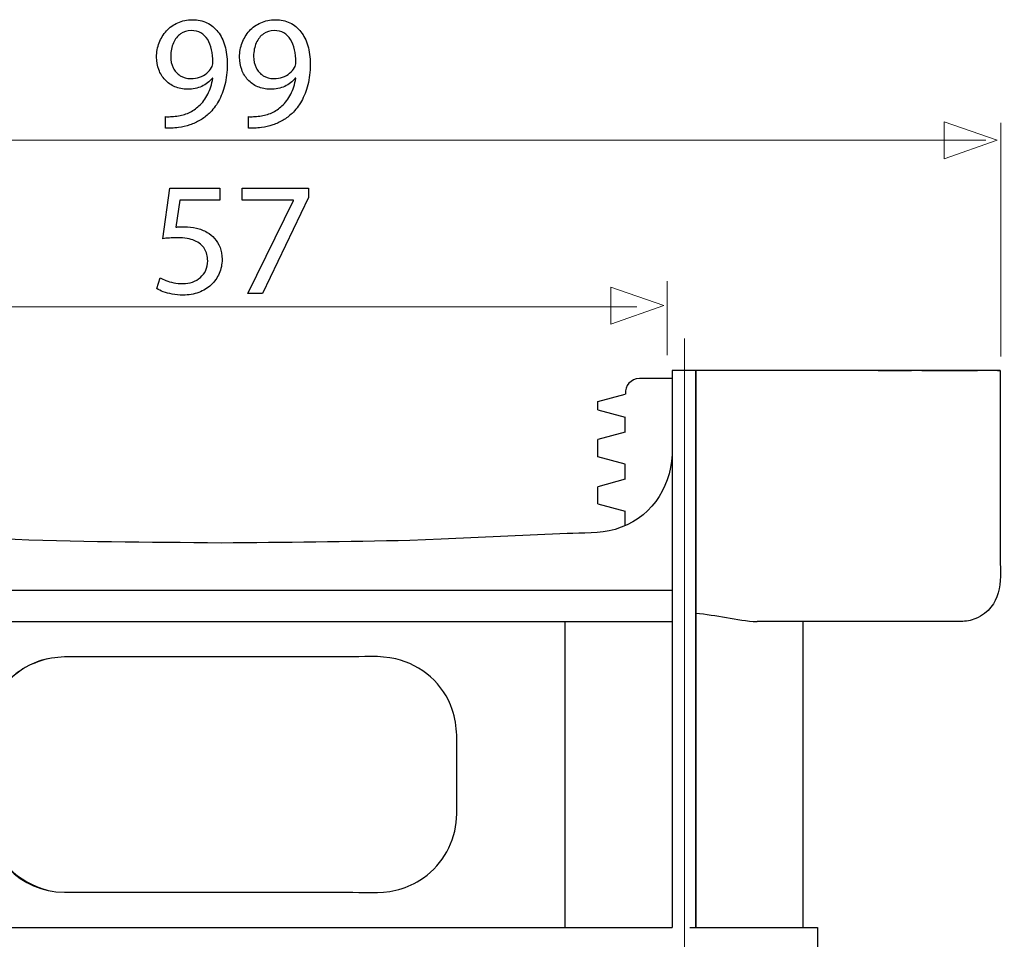
# Model space of a CAD drawing. Units: millimetres. Extents: x -28.7 to 28.7, y -33.3 to 33.3.
# Drawn here: x -4.1 to 19.5, y 11.2 to 33.3 of the extents above; entities that cross this region are included whole.
import ezdxf
from ezdxf.lldxf.tags import DXFTag

# ---------------------------------------------------------------- set-up
doc = ezdxf.new("R2010")
doc.units = ezdxf.units.MM
doc.header["$MEASUREMENT"] = 0
doc.layers.add('Ilustrace', color=7, linetype='Continuous')
tags = doc.linetypes.add('New Line3', pattern=[1.2, 0.5, -0.3, 0.1, -0.3]).pattern_tags.tags
tags[10:11] = [DXFTag(74, 4), DXFTag(75, 0), DXFTag(340, '0'), DXFTag(46, 1.0), DXFTag(50, 0.0), DXFTag(44, 0.0), DXFTag(45, 0.0)]
tags[8:9] = [DXFTag(74, 4), DXFTag(75, 0), DXFTag(340, '0'), DXFTag(46, 1.0), DXFTag(50, 0.0), DXFTag(44, 0.0), DXFTag(45, 0.0)]
tags[6:7] = [DXFTag(74, 4), DXFTag(75, 0), DXFTag(340, '0'), DXFTag(46, 1.0), DXFTag(50, 0.0), DXFTag(44, 0.0), DXFTag(45, 0.0)]
tags[4:5] = [DXFTag(74, 4), DXFTag(75, 0), DXFTag(340, '0'), DXFTag(46, 1.0), DXFTag(50, 0.0), DXFTag(44, 0.0), DXFTag(45, 0.0)]

msp = doc.modelspace()

# ---------------------------------------------------------------- linework, layer by layer
at = {"layer": 'Ilustrace', "color": 250}
for points, knots in [([(-0.6326, 30.6623), (-0.5918, 30.6604), (-0.5446, 30.6604), (-0.4916, 30.6636), (-0.4916, 30.6636), (-0.4385, 30.6662), (-0.3803, 30.672), (-0.3182, 30.6817), (-0.3182, 30.6817), (-0.227, 30.692), (-0.1378, 30.7121), (-0.0505, 30.7405), (-0.0505, 30.7405), (0.0368, 30.7697), (0.1202, 30.8078), (0.1992, 30.8544), (0.1992, 30.8544), (0.2781, 30.9009), (0.3498, 30.9559), (0.4152, 31.0193), (0.4152, 31.0193), (0.4986, 31.0995), (0.573, 31.1959), (0.6383, 31.3097), (0.6383, 31.3097), (0.7036, 31.4229), (0.7547, 31.5535), (0.7922, 31.7016), (0.7922, 31.7016), (0.8298, 31.8497), (0.8492, 32.0153), (0.8498, 32.199), (0.8498, 32.199), (0.8498, 32.3626), (0.8304, 32.5094), (0.7922, 32.6407), (0.7922, 32.6407), (0.7541, 32.772), (0.6985, 32.8839), (0.626, 32.977), (0.626, 32.977), (0.5536, 33.0702), (0.4663, 33.1413), (0.3634, 33.1911), (0.3634, 33.1911), (0.2606, 33.2409), (0.1448, 33.2655), (0.0155, 33.2661), (0.0155, 33.2661), (-0.1139, 33.2655), (-0.2316, 33.2409), (-0.337, 33.1931), (-0.337, 33.1931), (-0.4424, 33.1459), (-0.533, 33.0799), (-0.6086, 32.9971), (-0.6086, 32.9971), (-0.685, 32.9137), (-0.7432, 32.8186), (-0.7839, 32.7112), (-0.7839, 32.7112), (-0.8246, 32.6039), (-0.8454, 32.49), (-0.846, 32.3697), (-0.846, 32.3697), (-0.8454, 32.2617), (-0.8279, 32.1608), (-0.7936, 32.0677), (-0.7936, 32.0677), (-0.7587, 31.9739), (-0.7089, 31.8924), (-0.6442, 31.8219), (-0.6442, 31.8219), (-0.5795, 31.7521), (-0.5013, 31.6971), (-0.4107, 31.6577), (-0.4107, 31.6577), (-0.3195, 31.6182), (-0.218, 31.5982), (-0.1048, 31.5975), (-0.1048, 31.5975), (0.0232, 31.5982), (0.1377, 31.6214), (0.238, 31.6674), (0.238, 31.6674), (0.3376, 31.7133), (0.4229, 31.7792), (0.4928, 31.8653), (0.4928, 31.8653), (0.4928, 31.8653), (0.5044, 31.8653), (0.5044, 31.8653), (0.5044, 31.8653), (0.4805, 31.7178), (0.4398, 31.5885), (0.3828, 31.4779), (0.3828, 31.4779), (0.3253, 31.3666), (0.2548, 31.2735), (0.1707, 31.1978), (0.1707, 31.1978), (0.0983, 31.128), (0.0174, 31.0736), (-0.0725, 31.0335), (-0.0725, 31.0335), (-0.1624, 30.9934), (-0.2574, 30.9669), (-0.3571, 30.9533), (-0.3571, 30.9533), (-0.4146, 30.9475), (-0.4664, 30.943), (-0.511, 30.9404), (-0.511, 30.9404), (-0.5556, 30.9378), (-0.5963, 30.9378), (-0.6326, 30.9417), (-0.6326, 30.9417), (-0.6326, 30.9417), (-0.6326, 30.6623), (-0.6326, 30.6623)], [0, 0, 0, 0, 0.0322581, 0.0322581, 0.0322581, 0.0322581, 0.0645161, 0.0645161, 0.0645161, 0.0645161, 0.0967742, 0.0967742, 0.0967742, 0.0967742, 0.1290323, 0.1290323, 0.1290323, 0.1290323, 0.1612903, 0.1612903, 0.1612903, 0.1612903, 0.1935484, 0.1935484, 0.1935484, 0.1935484, 0.2258065, 0.2258065, 0.2258065, 0.2258065, 0.2580645, 0.2580645, 0.2580645, 0.2580645, 0.2903226, 0.2903226, 0.2903226, 0.2903226, 0.3225806, 0.3225806, 0.3225806, 0.3225806, 0.3548387, 0.3548387, 0.3548387, 0.3548387, 0.3870968, 0.3870968, 0.3870968, 0.3870968, 0.4193548, 0.4193548, 0.4193548, 0.4193548, 0.4516129, 0.4516129, 0.4516129, 0.4516129, 0.483871, 0.483871, 0.483871, 0.483871, 0.516129, 0.516129, 0.516129, 0.516129, 0.5483871, 0.5483871, 0.5483871, 0.5483871, 0.5806452, 0.5806452, 0.5806452, 0.5806452, 0.6129032, 0.6129032, 0.6129032, 0.6129032, 0.6451613, 0.6451613, 0.6451613, 0.6451613, 0.6774194, 0.6774194, 0.6774194, 0.6774194, 0.7096774, 0.7096774, 0.7096774, 0.7096774, 0.7419355, 0.7419355, 0.7419355, 0.7419355, 0.7741935, 0.7741935, 0.7741935, 0.7741935, 0.8064516, 0.8064516, 0.8064516, 0.8064516, 0.8387097, 0.8387097, 0.8387097, 0.8387097, 0.8709677, 0.8709677, 0.8709677, 0.8709677, 0.9032258, 0.9032258, 0.9032258, 0.9032258, 0.9354839, 0.9354839, 0.9354839, 0.9354839, 1, 1, 1, 1]), ([(1.3582, 30.6623), (1.3989, 30.6604), (1.4461, 30.6604), (1.4991, 30.6636), (1.4991, 30.6636), (1.5522, 30.6662), (1.6104, 30.672), (1.6725, 30.6817), (1.6725, 30.6817), (1.7637, 30.692), (1.8529, 30.7121), (1.9402, 30.7405), (1.9402, 30.7405), (2.0275, 30.7697), (2.111, 30.8078), (2.1899, 30.8544), (2.1899, 30.8544), (2.2688, 30.9009), (2.3406, 30.9559), (2.4059, 31.0193), (2.4059, 31.0193), (2.4893, 31.0995), (2.5637, 31.1959), (2.629, 31.3097), (2.629, 31.3097), (2.6943, 31.4229), (2.7454, 31.5535), (2.783, 31.7016), (2.783, 31.7016), (2.8205, 31.8497), (2.8399, 32.0153), (2.8405, 32.199), (2.8405, 32.199), (2.8405, 32.3626), (2.8211, 32.5094), (2.783, 32.6407), (2.783, 32.6407), (2.7448, 32.772), (2.6892, 32.8839), (2.6167, 32.977), (2.6167, 32.977), (2.5443, 33.0702), (2.457, 33.1413), (2.3542, 33.1911), (2.3542, 33.1911), (2.2513, 33.2409), (2.1356, 33.2655), (2.0062, 33.2661), (2.0062, 33.2661), (1.8769, 33.2655), (1.7591, 33.2409), (1.6537, 33.1931), (1.6537, 33.1931), (1.5483, 33.1459), (1.4578, 33.0799), (1.3821, 32.9971), (1.3821, 32.9971), (1.3058, 32.9137), (1.2475, 32.8186), (1.2068, 32.7112), (1.2068, 32.7112), (1.1661, 32.6039), (1.1454, 32.49), (1.1447, 32.3697), (1.1447, 32.3697), (1.1454, 32.2617), (1.1628, 32.1608), (1.1971, 32.0677), (1.1971, 32.0677), (1.232, 31.9739), (1.2818, 31.8924), (1.3465, 31.8219), (1.3465, 31.8219), (1.4112, 31.7521), (1.4894, 31.6971), (1.58, 31.6577), (1.58, 31.6577), (1.6712, 31.6182), (1.7727, 31.5982), (1.8859, 31.5975), (1.8859, 31.5975), (2.014, 31.5982), (2.1284, 31.6214), (2.2287, 31.6674), (2.2287, 31.6674), (2.3283, 31.7133), (2.4136, 31.7792), (2.4835, 31.8653), (2.4835, 31.8653), (2.4835, 31.8653), (2.4951, 31.8653), (2.4951, 31.8653), (2.4951, 31.8653), (2.4712, 31.7178), (2.4305, 31.5885), (2.3735, 31.4779), (2.3735, 31.4779), (2.316, 31.3666), (2.2455, 31.2735), (2.1614, 31.1978), (2.1614, 31.1978), (2.089, 31.128), (2.0081, 31.0736), (1.9182, 31.0335), (1.9182, 31.0335), (1.8283, 30.9934), (1.7333, 30.9669), (1.6337, 30.9533), (1.6337, 30.9533), (1.5761, 30.9475), (1.5244, 30.943), (1.4797, 30.9404), (1.4797, 30.9404), (1.4351, 30.9378), (1.3944, 30.9378), (1.3582, 30.9417), (1.3582, 30.9417), (1.3582, 30.9417), (1.3582, 30.6623), (1.3582, 30.6623)], [0, 0, 0, 0, 0.0322581, 0.0322581, 0.0322581, 0.0322581, 0.0645161, 0.0645161, 0.0645161, 0.0645161, 0.0967742, 0.0967742, 0.0967742, 0.0967742, 0.1290323, 0.1290323, 0.1290323, 0.1290323, 0.1612903, 0.1612903, 0.1612903, 0.1612903, 0.1935484, 0.1935484, 0.1935484, 0.1935484, 0.2258065, 0.2258065, 0.2258065, 0.2258065, 0.2580645, 0.2580645, 0.2580645, 0.2580645, 0.2903226, 0.2903226, 0.2903226, 0.2903226, 0.3225806, 0.3225806, 0.3225806, 0.3225806, 0.3548387, 0.3548387, 0.3548387, 0.3548387, 0.3870968, 0.3870968, 0.3870968, 0.3870968, 0.4193548, 0.4193548, 0.4193548, 0.4193548, 0.4516129, 0.4516129, 0.4516129, 0.4516129, 0.483871, 0.483871, 0.483871, 0.483871, 0.516129, 0.516129, 0.516129, 0.516129, 0.5483871, 0.5483871, 0.5483871, 0.5483871, 0.5806452, 0.5806452, 0.5806452, 0.5806452, 0.6129032, 0.6129032, 0.6129032, 0.6129032, 0.6451613, 0.6451613, 0.6451613, 0.6451613, 0.6774194, 0.6774194, 0.6774194, 0.6774194, 0.7096774, 0.7096774, 0.7096774, 0.7096774, 0.7419355, 0.7419355, 0.7419355, 0.7419355, 0.7741935, 0.7741935, 0.7741935, 0.7741935, 0.8064516, 0.8064516, 0.8064516, 0.8064516, 0.8387097, 0.8387097, 0.8387097, 0.8387097, 0.8709677, 0.8709677, 0.8709677, 0.8709677, 0.9032258, 0.9032258, 0.9032258, 0.9032258, 0.9354839, 0.9354839, 0.9354839, 0.9354839, 1, 1, 1, 1]), ([(-0.0156, 33.0061), (0.0743, 33.0055), (0.1526, 32.9861), (0.2179, 32.9479), (0.2179, 32.9479), (0.2832, 32.9098), (0.3376, 32.8561), (0.3796, 32.7875), (0.3796, 32.7875), (0.4223, 32.719), (0.4533, 32.6381), (0.474, 32.5463), (0.474, 32.5463), (0.4947, 32.4538), (0.5044, 32.3536), (0.5044, 32.2456), (0.5044, 32.2456), (0.5044, 32.2171), (0.5018, 32.1925), (0.496, 32.1731), (0.496, 32.1731), (0.4909, 32.1531), (0.4831, 32.1343), (0.4734, 32.1175), (0.4734, 32.1175), (0.4436, 32.0664), (0.4042, 32.0211), (0.3557, 31.9817), (0.3557, 31.9817), (0.3078, 31.9422), (0.2515, 31.9112), (0.1875, 31.8885), (0.1875, 31.8885), (0.1235, 31.8659), (0.053, 31.8543), (-0.0233, 31.8536), (-0.0233, 31.8536), (-0.1223, 31.8543), (-0.2077, 31.8775), (-0.2801, 31.9228), (-0.2801, 31.9228), (-0.3525, 31.9681), (-0.4088, 32.0302), (-0.4482, 32.1104), (-0.4482, 32.1104), (-0.4877, 32.1906), (-0.5077, 32.2837), (-0.5084, 32.3891), (-0.5084, 32.3891), (-0.5077, 32.5107), (-0.4864, 32.6175), (-0.4444, 32.7093), (-0.4444, 32.7093), (-0.4023, 32.8018), (-0.3448, 32.8742), (-0.271, 32.9266), (-0.271, 32.9266), (-0.1973, 32.979), (-0.1119, 33.0055), (-0.0156, 33.0061)], [0, 0, 0, 0, 0.0625, 0.0625, 0.0625, 0.0625, 0.125, 0.125, 0.125, 0.125, 0.1875, 0.1875, 0.1875, 0.1875, 0.25, 0.25, 0.25, 0.25, 0.3125, 0.3125, 0.3125, 0.3125, 0.375, 0.375, 0.375, 0.375, 0.4375, 0.4375, 0.4375, 0.4375, 0.5, 0.5, 0.5, 0.5, 0.5625, 0.5625, 0.5625, 0.5625, 0.625, 0.625, 0.625, 0.625, 0.6875, 0.6875, 0.6875, 0.6875, 0.75, 0.75, 0.75, 0.75, 0.8125, 0.8125, 0.8125, 0.8125, 0.875, 0.875, 0.875, 0.875, 1, 1, 1, 1]), ([(1.9752, 33.0061), (2.0651, 33.0055), (2.1433, 32.9861), (2.2086, 32.9479), (2.2086, 32.9479), (2.274, 32.9098), (2.3283, 32.8561), (2.3703, 32.7875), (2.3703, 32.7875), (2.413, 32.719), (2.4441, 32.6381), (2.4647, 32.5463), (2.4647, 32.5463), (2.4855, 32.4538), (2.4951, 32.3536), (2.4951, 32.2456), (2.4951, 32.2456), (2.4951, 32.2171), (2.4926, 32.1925), (2.4867, 32.1731), (2.4867, 32.1731), (2.4816, 32.1531), (2.4738, 32.1343), (2.4641, 32.1175), (2.4641, 32.1175), (2.4344, 32.0664), (2.3949, 32.0211), (2.3464, 31.9817), (2.3464, 31.9817), (2.2985, 31.9422), (2.2423, 31.9112), (2.1782, 31.8885), (2.1782, 31.8885), (2.1142, 31.8659), (2.0437, 31.8543), (1.9674, 31.8536), (1.9674, 31.8536), (1.8684, 31.8543), (1.7831, 31.8775), (1.7106, 31.9228), (1.7106, 31.9228), (1.6382, 31.9681), (1.5819, 32.0302), (1.5425, 32.1104), (1.5425, 32.1104), (1.503, 32.1906), (1.483, 32.2837), (1.4823, 32.3891), (1.4823, 32.3891), (1.483, 32.5107), (1.5043, 32.6175), (1.5463, 32.7093), (1.5463, 32.7093), (1.5884, 32.8018), (1.646, 32.8742), (1.7197, 32.9266), (1.7197, 32.9266), (1.7934, 32.979), (1.8788, 33.0055), (1.9752, 33.0061)], [0, 0, 0, 0, 0.0625, 0.0625, 0.0625, 0.0625, 0.125, 0.125, 0.125, 0.125, 0.1875, 0.1875, 0.1875, 0.1875, 0.25, 0.25, 0.25, 0.25, 0.3125, 0.3125, 0.3125, 0.3125, 0.375, 0.375, 0.375, 0.375, 0.4375, 0.4375, 0.4375, 0.4375, 0.5, 0.5, 0.5, 0.5, 0.5625, 0.5625, 0.5625, 0.5625, 0.625, 0.625, 0.625, 0.625, 0.6875, 0.6875, 0.6875, 0.6875, 0.75, 0.75, 0.75, 0.75, 0.8125, 0.8125, 0.8125, 0.8125, 0.875, 0.875, 0.875, 0.875, 1, 1, 1, 1]), ([(0.6752, 29.2234), (0.6752, 29.2234), (-0.5317, 29.2234), (-0.5317, 29.2234), (-0.5317, 29.2234), (-0.5317, 29.2234), (-0.6947, 28.0127), (-0.6947, 28.0127), (-0.6947, 28.0127), (-0.6481, 28.0192), (-0.5963, 28.0244), (-0.5381, 28.0289), (-0.5381, 28.0289), (-0.4806, 28.0334), (-0.4146, 28.036), (-0.3415, 28.036), (-0.3415, 28.036), (-0.1747, 28.0354), (-0.0382, 28.0114), (0.0679, 27.9649), (0.0679, 27.9649), (0.1746, 27.9176), (0.2535, 27.853), (0.3046, 27.7702), (0.3046, 27.7702), (0.3557, 27.6868), (0.3809, 27.5904), (0.3803, 27.4811), (0.3803, 27.4811), (0.3809, 27.3964), (0.3654, 27.3207), (0.3337, 27.2534), (0.3337, 27.2534), (0.3026, 27.1855), (0.2593, 27.1286), (0.2043, 27.0807), (0.2043, 27.0807), (0.1494, 27.0335), (0.086, 26.9973), (0.0142, 26.9721), (0.0142, 26.9721), (-0.0576, 26.9469), (-0.1333, 26.9339), (-0.2135, 26.9339), (-0.2135, 26.9339), (-0.2917, 26.9346), (-0.3654, 26.9417), (-0.4347, 26.9566), (-0.4347, 26.9566), (-0.5039, 26.9708), (-0.5659, 26.9883), (-0.6209, 27.0096), (-0.6209, 27.0096), (-0.6759, 27.031), (-0.7212, 27.0523), (-0.7567, 27.0736), (-0.7567, 27.0736), (-0.7567, 27.0736), (-0.8421, 26.8136), (-0.8421, 26.8136), (-0.8421, 26.8136), (-0.8001, 26.7871), (-0.7477, 26.7625), (-0.685, 26.7386), (-0.685, 26.7386), (-0.6222, 26.7153), (-0.5511, 26.6966), (-0.4715, 26.6817), (-0.4715, 26.6817), (-0.3913, 26.6668), (-0.3053, 26.6591), (-0.2135, 26.6584), (-0.2135, 26.6584), (-0.0757, 26.6591), (0.0498, 26.681), (0.1642, 26.7237), (0.1642, 26.7237), (0.2787, 26.7664), (0.3777, 26.8266), (0.4611, 26.9042), (0.4611, 26.9042), (0.5452, 26.9818), (0.6098, 27.073), (0.6558, 27.1771), (0.6558, 27.1771), (0.7017, 27.2819), (0.725, 27.3964), (0.7256, 27.5199), (0.7256, 27.5199), (0.725, 27.6247), (0.7082, 27.7191), (0.6758, 27.8025), (0.6758, 27.8025), (0.6435, 27.886), (0.6008, 27.9577), (0.5465, 28.0186), (0.5465, 28.0186), (0.4921, 28.0793), (0.4313, 28.1279), (0.3647, 28.1641), (0.3647, 28.1641), (0.2865, 28.2119), (0.2017, 28.2468), (0.1093, 28.2682), (0.1093, 28.2682), (0.0168, 28.2895), (-0.0789, 28.3005), (-0.1786, 28.2999), (-0.1786, 28.2999), (-0.2238, 28.2999), (-0.2626, 28.2992), (-0.2943, 28.2973), (-0.2943, 28.2973), (-0.326, 28.2954), (-0.3558, 28.2921), (-0.3842, 28.2882), (-0.3842, 28.2882), (-0.3842, 28.2882), (-0.2872, 28.9363), (-0.2872, 28.9363), (-0.2872, 28.9363), (-0.2872, 28.9363), (0.6752, 28.9363), (0.6752, 28.9363), (0.6752, 28.9363), (0.6752, 28.9363), (0.6752, 29.2234), (0.6752, 29.2234)], [0, 0, 0, 0, 0.030303, 0.030303, 0.030303, 0.030303, 0.0606061, 0.0606061, 0.0606061, 0.0606061, 0.0909091, 0.0909091, 0.0909091, 0.0909091, 0.1212121, 0.1212121, 0.1212121, 0.1212121, 0.1515152, 0.1515152, 0.1515152, 0.1515152, 0.1818182, 0.1818182, 0.1818182, 0.1818182, 0.2121212, 0.2121212, 0.2121212, 0.2121212, 0.2424242, 0.2424242, 0.2424242, 0.2424242, 0.2727273, 0.2727273, 0.2727273, 0.2727273, 0.3030303, 0.3030303, 0.3030303, 0.3030303, 0.3333333, 0.3333333, 0.3333333, 0.3333333, 0.3636364, 0.3636364, 0.3636364, 0.3636364, 0.3939394, 0.3939394, 0.3939394, 0.3939394, 0.4242424, 0.4242424, 0.4242424, 0.4242424, 0.4545455, 0.4545455, 0.4545455, 0.4545455, 0.4848485, 0.4848485, 0.4848485, 0.4848485, 0.5151515, 0.5151515, 0.5151515, 0.5151515, 0.5454545, 0.5454545, 0.5454545, 0.5454545, 0.5757576, 0.5757576, 0.5757576, 0.5757576, 0.6060606, 0.6060606, 0.6060606, 0.6060606, 0.6363636, 0.6363636, 0.6363636, 0.6363636, 0.6666667, 0.6666667, 0.6666667, 0.6666667, 0.6969697, 0.6969697, 0.6969697, 0.6969697, 0.7272727, 0.7272727, 0.7272727, 0.7272727, 0.7575758, 0.7575758, 0.7575758, 0.7575758, 0.7878788, 0.7878788, 0.7878788, 0.7878788, 0.8181818, 0.8181818, 0.8181818, 0.8181818, 0.8484848, 0.8484848, 0.8484848, 0.8484848, 0.8787879, 0.8787879, 0.8787879, 0.8787879, 0.9090909, 0.9090909, 0.9090909, 0.9090909, 0.9393939, 0.9393939, 0.9393939, 0.9393939, 1, 1, 1, 1]), ([(1.2068, 29.2234), (1.2068, 29.2234), (1.2068, 28.9402), (1.2068, 28.9402), (1.2068, 28.9402), (1.2068, 28.9402), (2.4408, 28.9402), (2.4408, 28.9402), (2.4408, 28.9402), (2.4408, 28.9402), (2.4408, 28.9324), (2.4408, 28.9324), (2.4408, 28.9324), (2.4408, 28.9324), (1.3465, 26.7011), (1.3465, 26.7011), (1.3465, 26.7011), (1.3465, 26.7011), (1.6996, 26.7011), (1.6996, 26.7011), (1.6996, 26.7011), (1.6996, 26.7011), (2.7978, 28.9984), (2.7978, 28.9984), (2.7978, 28.9984), (2.7978, 28.9984), (2.7978, 29.2234), (2.7978, 29.2234), (2.7978, 29.2234), (2.7978, 29.2234), (1.2068, 29.2234), (1.2068, 29.2234)], [0, 0, 0, 0, 0.1111111, 0.1111111, 0.1111111, 0.1111111, 0.2222222, 0.2222222, 0.2222222, 0.2222222, 0.3333333, 0.3333333, 0.3333333, 0.3333333, 0.4444444, 0.4444444, 0.4444444, 0.4444444, 0.5555556, 0.5555556, 0.5555556, 0.5555556, 0.6666667, 0.6666667, 0.6666667, 0.6666667, 0.7777778, 0.7777778, 0.7777778, 0.7777778, 1, 1, 1, 1])]:
    msp.add_open_spline(points, degree=3, knots=knots, dxfattribs=at)
at = {"layer": 'Ilustrace', "color": 250, "lineweight": 9}
for points in [[(18.0544, 29.932), (18.0544, 29.932), (18.0544, 29.932), (18.0544, 29.932), (18.0544, 29.932), (18.0544, 29.932), (18.0544, 29.932), (18.0544, 29.932), (18.0544, 29.932), (18.0544, 29.932), (19.3272, 30.3754), (19.3272, 30.3754), (19.3272, 30.3754), (19.3272, 30.3754), (18.0544, 30.8188), (18.0544, 30.8188), (18.0544, 30.8188), (18.0544, 30.8188), (18.0544, 30.8188), (18.0544, 30.8188), (18.0544, 30.8188), (18.0544, 30.8188), (18.0544, 30.8188), (18.0544, 30.8188), (18.0544, 30.8188), (18.0544, 30.8188), (18.0544, 29.932), (18.0544, 29.932)], [(10.0563, 25.9632), (10.0563, 25.9632), (10.0563, 25.9632), (10.0563, 25.9632), (10.0563, 25.9632), (10.0563, 25.9632), (10.0563, 25.9632), (10.0563, 25.9632), (10.0563, 25.9632), (10.0563, 25.9632), (11.3291, 26.4066), (11.3291, 26.4066), (11.3291, 26.4066), (11.3291, 26.4066), (10.0563, 26.85), (10.0563, 26.85), (10.0563, 26.85), (10.0563, 26.85), (10.0563, 26.85), (10.0563, 26.85), (10.0563, 26.85), (10.0563, 26.85), (10.0563, 26.85), (10.0563, 26.85), (10.0563, 26.85), (10.0563, 26.85), (10.0563, 25.9632), (10.0563, 25.9632)]]:
    msp.add_open_spline(points, degree=3, knots=[0, 0, 0, 0, 0.125, 0.125, 0.125, 0.125, 0.25, 0.25, 0.25, 0.25, 0.375, 0.375, 0.375, 0.375, 0.5, 0.5, 0.5, 0.5, 0.625, 0.625, 0.625, 0.625, 0.75, 0.75, 0.75, 0.75, 1, 1, 1, 1], dxfattribs=at)
at = {"layer": 'Ilustrace', "color": 250, "lineweight": 15}
for points in [[(19.4155, 30.7935), (19.4155, 30.7935), (19.4155, 25.186), (19.4155, 25.186)], [(-17.6299, 30.3795), (-17.6299, 30.3795), (19.059, 30.3795), (19.059, 30.3795)], [(11.4118, 26.9902), (11.4118, 26.9902), (11.4118, 25.2209), (11.4118, 25.2209)], [(-9.8529, 26.3795), (-9.8529, 26.3795), (10.6794, 26.3795), (10.6794, 26.3795)]]:
    msp.add_open_spline(points, degree=3, dxfattribs=at)
at = {"layer": 'Ilustrace', "color": 250, "linetype": 'New Line3', "lineweight": 15}
msp.add_open_spline([(11.8245, -10.9578), (11.8245, -10.9578), (11.8245, 25.6144), (11.8245, 25.6144)], degree=3, dxfattribs=at)
at = {"layer": 'Ilustrace', "color": 250, "lineweight": 30}
for points in [[(11.5289, 24.8489), (11.5289, 24.8489), (11.5303, 11.4869), (11.5303, 11.4869)], [(19.3984, 24.8489), (19.3984, 24.8489), (11.5289, 24.8489), (11.5289, 24.8489)], [(12.0952, 24.8489), (12.0952, 24.8489), (11.5306, 24.8489), (11.5306, 24.8489)], [(12.0934, 24.8489), (12.0934, 24.8489), (12.0949, 11.4869), (12.0949, 11.4869)], [(12.095, 19.0447), (12.095, 19.0447), (12.0949, 24.8489), (12.0949, 24.8489)], [(16.4733, 24.8489), (16.4733, 24.8489), (17.2696, 24.8489), (17.2696, 24.8489)], [(17.5174, 24.8489), (17.5174, 24.8489), (18.6712, 24.8489), (18.6712, 24.8489)], [(18.6055, 24.8489), (18.6055, 24.8489), (18.8583, 24.8489), (18.8583, 24.8489)], [(18.8193, 24.8489), (18.8193, 24.8489), (18.8336, 24.8489), (18.8336, 24.8489)], [(19.3373, 24.8489), (19.3373, 24.8489), (19.383, 24.8489), (19.383, 24.8489)], [(10.7413, 24.6608), (10.5385, 24.643), (10.3882, 24.4955), (10.4057, 24.2845)], [(11.5287, 24.6608), (11.5287, 24.6608), (10.7413, 24.6608), (10.7413, 24.6608)], [(9.7438, 24.1079), (9.7438, 24.1079), (10.4038, 24.284), (10.4038, 24.284)], [(9.7438, 23.9081), (9.7438, 23.9081), (9.7438, 24.1079), (9.7438, 24.1079)], [(9.7438, 23.9081), (9.7438, 23.9081), (10.4025, 23.7317), (10.4025, 23.7317)], [(10.4025, 23.3687), (10.4025, 23.3687), (10.4025, 23.7317), (10.4025, 23.7317)], [(10.4025, 23.3687), (10.4025, 23.3687), (9.7438, 23.1922), (9.7438, 23.1922)], [(9.7438, 22.7788), (9.7438, 22.7788), (9.7438, 23.1922), (9.7438, 23.1922)], [(10.4025, 22.6025), (10.4025, 22.6025), (9.7438, 22.7788), (9.7438, 22.7788)], [(10.4025, 22.2395), (10.4025, 22.2395), (10.4025, 22.6025), (10.4025, 22.6025)], [(10.4025, 22.2395), (10.4025, 22.2395), (9.7438, 22.063), (9.7438, 22.063)], [(9.7438, 21.6498), (9.7438, 21.6498), (9.7438, 22.063), (9.7438, 22.063)], [(9.7438, 21.6498), (9.7438, 21.6498), (10.4025, 21.4732), (10.4025, 21.4732)], [(10.4025, 21.1289), (10.4025, 21.1289), (10.4025, 21.4732), (10.4025, 21.4732)], [(-10.1125, 19.5795), (-10.1125, 19.5795), (11.5303, 19.5795), (11.5303, 19.5795)], [(12.095, 11.4869), (12.095, 11.4869), (12.095, 19.0447), (12.095, 19.0447)], [(12.095, 19.0319), (12.5903, 18.9865), (13.0716, 18.8495), (13.5689, 18.8266)], [(-10.1132, 18.8266), (-10.1132, 18.8266), (11.5296, 18.8266), (11.5296, 18.8266)], [(8.9535, 18.8266), (8.9535, 18.8266), (8.9535, 11.4869), (8.9535, 11.4869)], [(18.4541, 18.8266), (18.4541, 18.8266), (13.5689, 18.8266), (13.5689, 18.8266)], [(14.6746, 11.4869), (14.6746, 11.4869), (14.6746, 18.8266), (14.6746, 18.8266)], [(-10.1125, 11.4869), (-10.1125, 11.4869), (11.5303, 11.4869), (11.5303, 11.4869)], [(11.9538, 11.4869), (11.9538, 11.4869), (15.0133, 11.4869), (15.0133, 11.4869)], [(15.0133, 11.4869), (15.0133, 11.4869), (15.0133, 10.9224), (15.0133, 10.9224)]]:
    msp.add_open_spline(points, degree=3, dxfattribs=at)
for points, knots in [([(19.3984, 24.8489), (19.3984, 24.8489), (19.3984, 24.0963), (19.3984, 24.0963), (19.3984, 24.0963), (19.3984, 24.0963), (19.3984, 20.5206), (19.3984, 20.5206)], [0, 0, 0, 0, 0.3333333, 0.3333333, 0.3333333, 0.3333333, 1, 1, 1, 1]), ([(11.5289, 22.8266), (11.484, 21.9978), (10.9775, 21.2695), (10.1578, 21.039), (10.1578, 21.039), (9.7913, 20.9358), (9.3719, 20.9549), (9.0055, 20.9389)], [0, 0, 0, 0, 0.3333333, 0.3333333, 0.3333333, 0.3333333, 1, 1, 1, 1]), ([(5.2351, 20.7746), (3.7272, 20.7306), (2.2175, 20.7306), (0.7088, 20.7086), (0.7088, 20.7086), (-1.0506, 20.7344), (-2.8113, 20.7306), (-4.5695, 20.8074)], [0, 0, 0, 0, 0.3333333, 0.3333333, 0.3333333, 0.3333333, 1, 1, 1, 1]), ([(9.0055, 20.9389), (9.0055, 20.9389), (5.9872, 20.8074), (5.9872, 20.8074), (5.9872, 20.8074), (5.9872, 20.8074), (5.2351, 20.7746), (5.2351, 20.7746)], [0, 0, 0, 0, 0.3333333, 0.3333333, 0.3333333, 0.3333333, 1, 1, 1, 1]), ([(19.3984, 20.5206), (19.3984, 19.9928), (19.5005, 19.3851), (19.0275, 19.0216), (19.0275, 19.0216), (18.9623, 18.9714), (18.8906, 18.9299), (18.8149, 18.8985), (18.8149, 18.8985), (18.6962, 18.8494), (18.5808, 18.8349), (18.4541, 18.8266)], [0, 0, 0, 0, 0.25, 0.25, 0.25, 0.25, 0.5, 0.5, 0.5, 0.5, 1, 1, 1, 1]), ([(-3.0536, 17.9799), (-3.2691, 17.9678), (-3.4697, 17.946), (-3.675, 17.8742), (-3.675, 17.8742), (-4.2805, 17.6624), (-4.7455, 17.1419), (-4.8883, 16.5167), (-4.8883, 16.5167), (-5.0029, 16.0146), (-4.9354, 15.4792), (-4.9354, 14.9686), (-4.9354, 14.9686), (-4.9354, 14.2673), (-4.9836, 13.6178), (-4.5247, 13.0426), (-4.5247, 13.0426), (-4.216, 12.6551), (-3.7567, 12.4012), (-3.2645, 12.3456)], [0, 0, 0, 0, 0.1666667, 0.1666667, 0.1666667, 0.1666667, 0.3333333, 0.3333333, 0.3333333, 0.3333333, 0.5, 0.5, 0.5, 0.5, 0.6666667, 0.6666667, 0.6666667, 0.6666667, 1, 1, 1, 1]), ([(3.7215, 17.9799), (3.7215, 17.9799), (-2.3008, 17.9799), (-2.3008, 17.9799), (-2.3008, 17.9799), (-2.3008, 17.9799), (-3.0536, 17.9799), (-3.0536, 17.9799)], [0, 0, 0, 0, 0.3333333, 0.3333333, 0.3333333, 0.3333333, 1, 1, 1, 1]), ([(6.3562, 16.098), (6.344, 16.3133), (6.3224, 16.5141), (6.2505, 16.7195), (6.2505, 16.7195), (6.0386, 17.325), (5.5183, 17.7898), (4.8929, 17.9328), (4.8929, 17.9328), (4.5195, 18.018), (4.0877, 17.9799), (3.7215, 17.9799)], [0, 0, 0, 0, 0.25, 0.25, 0.25, 0.25, 0.5, 0.5, 0.5, 0.5, 1, 1, 1, 1]), ([(-3.4724, 17.9328), (-3.6798, 17.8729), (-3.8708, 17.8071), (-4.0549, 17.6914), (-4.0549, 17.6914), (-4.1743, 17.6165), (-4.2846, 17.5284), (-4.3844, 17.4286), (-4.3844, 17.4286), (-5.059, 16.754), (-4.9357, 15.8493), (-4.9357, 14.9686), (-4.9357, 14.9686), (-4.9357, 14.6023), (-4.9737, 14.1708), (-4.8884, 13.7972), (-4.8884, 13.7972), (-4.7226, 13.0701), (-4.1694, 12.5818), (-3.4724, 12.3812)], [0, 0, 0, 0, 0.1666667, 0.1666667, 0.1666667, 0.1666667, 0.3333333, 0.3333333, 0.3333333, 0.3333333, 0.5, 0.5, 0.5, 0.5, 0.6666667, 0.6666667, 0.6666667, 0.6666667, 1, 1, 1, 1]), ([(6.3444, 14.0053), (6.3444, 14.0053), (6.3562, 14.216), (6.3562, 14.216), (6.3562, 14.216), (6.3562, 14.216), (6.3562, 14.9686), (6.3562, 14.9686), (6.3562, 14.9686), (6.3562, 14.9686), (6.3562, 15.3452), (6.3562, 15.3452), (6.3562, 15.3452), (6.3562, 15.3452), (6.3562, 16.098), (6.3562, 16.098)], [0, 0, 0, 0, 0.2, 0.2, 0.2, 0.2, 0.4, 0.4, 0.4, 0.4, 0.6, 0.6, 0.6, 0.6, 1, 1, 1, 1]), ([(3.7215, 12.3339), (4.0877, 12.3339), (4.5195, 12.2958), (4.8929, 12.3812), (4.8929, 12.3812), (5.0989, 12.4281), (5.2965, 12.5099), (5.4754, 12.6225), (5.4754, 12.6225), (5.9565, 12.9245), (6.2808, 13.4405), (6.3444, 14.0053)], [0, 0, 0, 0, 0.25, 0.25, 0.25, 0.25, 0.5, 0.5, 0.5, 0.5, 1, 1, 1, 1]), ([(-3.2645, 12.3456), (-3.2645, 12.3456), (-3.0536, 12.3339), (-3.0536, 12.3339), (-3.0536, 12.3339), (-3.0536, 12.3339), (-2.3008, 12.3339), (-2.3008, 12.3339), (-2.3008, 12.3339), (-2.3008, 12.3339), (3.7215, 12.3339), (3.7215, 12.3339)], [0, 0, 0, 0, 0.25, 0.25, 0.25, 0.25, 0.5, 0.5, 0.5, 0.5, 1, 1, 1, 1])]:
    msp.add_open_spline(points, degree=3, knots=knots, dxfattribs=at)

doc.saveas('drawing.dxf')
